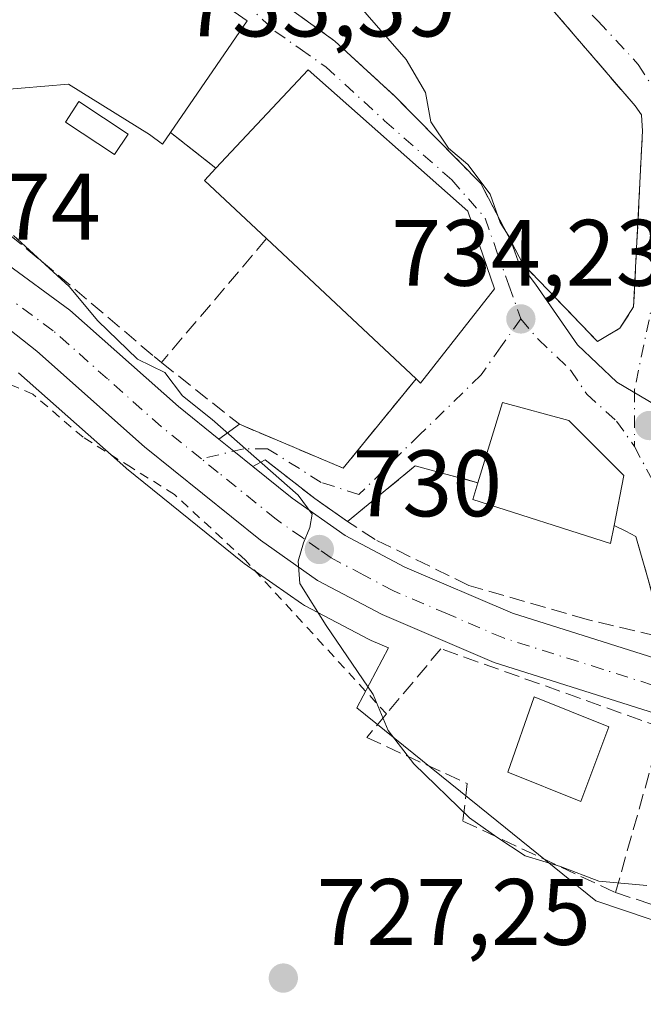
# Model space of a CAD drawing. Units: metres. Extents: x 563040 to 566479, y 4735660 to 4738005.
# Drawn here: x 565068 to 565134, y 4736125 to 4736229 of the extents above; entities that cross this region are included whole.
import ezdxf

# ---------------------------------------------------------------- set-up
doc = ezdxf.new("R2010")
doc.units = ezdxf.units.M
doc.header["$MEASUREMENT"] = 0
for name, pattern in [('DGN Style 2', [1.6480167562047852, 0.988810053722871, -0.6592067024819142]), ('DGN Style 3', [2.307223458686699, 1.648016756204785, -0.6592067024819142]), ('DGN Style 4', [2.6384748266838614, 1.318413404963828, -0.6592067024819142, 0.001648016756204785, -0.6592067024819142])]:
    doc.linetypes.add(name, pattern=pattern)
for name, color, linetype, lineweight in [('Alambrada', 7, 'DGN Style 2', 0), ('Carretera de calzada única Cxs', 7, 'Continuous', 13), ('Carretera de calzada única eje', 7, 'DGN Style 4', 0), ('Cultivos herbáceos CxS', 92, 'Continuous', 0), ('Curva de nivel normal', 30, 'Continuous', 0), ('Edificación Cxs', 1, 'Continuous', 13), ('Edificación ligera', 1, 'Continuous', 0), ('Edificación ligera Cxs', 1, 'Continuous', 0), ('Muro lineal', 1, 'DGN Style 3', 13), ('Núcleo urbano CxS', 7, 'Continuous', 0), ('Obra de contención lineal', 1, 'DGN Style 3', 13), ('Punto de cota en terreno', 7, 'Continuous', 0), ('Rótulo de punto de cota en terreno', 7, 'Continuous', 0), ('Suelo desnudo CxS', 253, 'Continuous', 0), ('Vía urbana Cxs', 4, 'Continuous', 0), ('Vía urbana eje', 4, 'DGN Style 4', 0)]:
    doc.layers.add(name, color=color, linetype=linetype, lineweight=lineweight)
doc.styles.add('Style-Arial', font='txt')

# ---------------------------------------------------------------- blocks, each defined once
blk = doc.blocks.new('*U17')
at = {"layer": 'Cultivos herbáceos CxS', "color": 92, "linetype": 'Continuous', "lineweight": 0}
blk.add_polyline3d([(565067.8247999996, 4736191.717900001, 729.0877999999939), (565079.2198999999, 4736181.615300001, 728.7838999999949), (565079.3041000003, 4736181.543500001, 728.7877000000008), (565091.6365, 4736171.595100001, 729.3439000000071), (565091.7960000001, 4736171.475099999, 729.3533000000026), (565097.8759000005, 4736167.2051, 729.7936999999947), (565098.1002000002, 4736167.062100001, 729.8013999999966), (565098.1984999999, 4736167.0077, 729.8061000000016), (565105.0685000002, 4736163.377699999, 730.342300000004), (565105.2890999997, 4736163.272299999, 730.3589000000065), (565107.1222999999, 4736162.487299999, 730.5160999999936), (565103.7779000001, 4736156.133300001, 729.676099999997), (565117.7463999996, 4736144.858300001, 730.538400000005), (565129.1814000001, 4736135.6283, 729.773000000001), (565158.1523000002, 4736125.822899999, 729.0574000000051), (565158.2292999999, 4736126.069700001, 729.1333000000013), (565207.4735000003, 4736085.045700001, 726.397299999997)], dxfattribs=at)
blk = doc.blocks.new('5PATER')
at = {"layer": 'Suelo desnudo CxS', "linetype": 'Continuous', "lineweight": 0}
h = blk.add_hatch(color=51, dxfattribs=at)
edge = h.paths.add_edge_path()
edge.add_ellipse((0, 0), major_axis=(-0.1095731443231308, -0.1110710700762829), ratio=0.9994222409660322, start_angle=0, end_angle=360)
blk = doc.blocks.new('*U19')
at = {"layer": 'Vía urbana Cxs', "color": 4, "linetype": 'Continuous', "lineweight": 0}
blk.add_polyline3d([(565135.8201000001, 4736165.9301, 732.8494000000064), (565133.4301000005, 4736174.3301, 736.1413000000031), (565132.3501000004, 4736174.890100001, 737.0277999999962), (565131.1101000002, 4736175.4901, 737.7019), (565132.1401000004, 4736180.800100001, 737.6288999999962), (565126.3000999996, 4736186.6501, 737.7957000000025), (565119.2701000003, 4736188.5701, 736.0368000000017), (565116.6501000002, 4736180.050100001, 736.6968999999954), (565109.9801000003, 4736181.840100001, 733.7100999999967), (565102.7801000001, 4736175.920100001, 732.3295999999973), (565099.3178000003, 4736178.362600001, 731.7934999999999), (565094.0261000004, 4736182.4637, 731.8467999999993), (565092.7236000003, 4736181.7589, 731.5504999999977), (565090.6942999996, 4736183.3947, 732.4128000000055), (565089.1030000001, 4736184.6775, 732.614400000006), (565091.3000999996, 4736186.2501, 732.2114000000003), (565102.3254000006, 4736181.590700001, 734.708700000003), (565110.0701000001, 4736191.090100001, 736.4931999999973), (565110.5500999996, 4736190.640100001, 736.3144999999931), (565118.4200999998, 4736200.640100001, 737.575100000002), (565115.5800999999, 4736208.890100001, 736.7902000000031), (565098.5900999998, 4736223.920100001, 735.0166999999929), (565088.8000999996, 4736213.460100001, 735.6569000000018), (565083.9600999998, 4736217.270099999, 739.3225999999996), (565092.1001000004, 4736229.130100001, 736.382700000002), (565080.3501000004, 4736237.290100001, 735.3542000000016)], dxfattribs=at)
blk.add_polyline3d([(565133.3501000004, 4736220.0801, 738.0960999999952), (565119.7500999998, 4736235.9301, 737.4208999999975), (565112.0701000001, 4736244.0101, 737.7606999999989), (565109.6700999998, 4736244.4101, 737.4928000000073), (565105.0301000001, 4736243.360099999, 737.0769), (565092.1001000004, 4736241.290100001, 735.7388999999966), (565089.1001000004, 4736236.720100001, 734.9875000000029), (565090.7100999998, 4736234.970100001, 735.5056000000042), (565093.3901000004, 4736232.800100001, 735.3647999999957), (565101.4200999998, 4736226.970100001, 734.6858999999968), (565107.8701, 4736221.050100001, 735.2097000000067), (565116.9501, 4736211.840100001, 735.997199999998), (565121.4200999998, 4736203.290100001, 736.529999999999), (565129.3501000004, 4736195.050100001, 737.2351000000053), (565131.7401000002, 4736196.4801, 738.183999999994), (565133.1901000004, 4736198.720100001, 738.505099999995), (565134.1401000004, 4736217.440099999, 738.0828000000038), (565134.0301000001, 4736219.130100001, 738.1362999999984)], close=True, dxfattribs=at)

msp = doc.modelspace()

# ---------------------------------------------------------------- linework, layer by layer
at = {"layer": 'Alambrada', "color": 7, "linetype": 'DGN Style 2', "lineweight": 0}
msp.add_polyline3d([(565106.9200999998, 4736155.4801, 733.4576999999991), (565091.9001000002, 4736171.840100001, 730.3046999999933), (565084.3901000004, 4736178.800100001, 735.6101999999955), (565079.8101000004, 4736181.6501, 733.8551000000007), (565074.6700999998, 4736184.880100001, 733.0339999999997), (565069.3501000004, 4736189.440099999, 731.9657000000007), (565064.1901000004, 4736191.6801, 732.8127999999998), (565059.2600999996, 4736191.440099999, 733.2345999999961), (565055.9001000002, 4736188.800100001, 731.857999999993), (565054.9600999998, 4736187.720100001, 731.0556000000071), (565046.9801000003, 4736178.5701, 727.887600000002), (565035.9001000002, 4736169.050100001, 726.3659999999945), (565032.9801000003, 4736166.4101, 726.3997999999993), (565029.2600999996, 4736164.0801, 728.0363000000071)], dxfattribs=at)
at = {"layer": 'Carretera de calzada única Cxs', "color": 7, "linetype": 'Continuous', "lineweight": 13, "extrusion": (0.6276108353512552, 0.7785272166049247, 0.000111153444378204), "elevation": 4041904.799715304, "flags": 128}
msp.add_lwpolyline([(2532543.590976126, 283.3427614132175), (2532541.547006575, 283.1411614119719), (2532538.940495473, 282.2788614066371)], dxfattribs=at)
at = {"layer": 'Carretera de calzada única Cxs', "color": 7, "linetype": 'Continuous', "lineweight": 13}
for points in [[(565161.6270000003, 4736147.131100001, 732.8773999999976), (565151.4200999998, 4736150.220100001, 734.2281999999979), (565139.5500999996, 4736154.2401, 732.8873000000021), (565118.3800999997, 4736160.9301, 731.3313999999956), (565106.4700999996, 4736166.030099999, 733.2572999999975), (565099.6001000004, 4736169.6601, 730.9375), (565093.5201000003, 4736173.9301, 730.4848999999958), (565081.2100999998, 4736183.860099999, 734.1364000000032), (565069.7500999998, 4736194.020099999, 732.4024000000064), (565056.1901000004, 4736204.710100001, 731.1526000000014), (565038.6198000005, 4736216.658500001, 730.2140000000073)], [(565049.8224999999, 4736215.942600001, 730.8754000000046), (565059.1401000004, 4736208.710100001, 731.2314000000042), (565073.2600999996, 4736198.380100001, 730.8516999999993), (565084.8201000001, 4736188.130100001, 731.5838999999978), (565089.1030000001, 4736184.6775, 732.614400000006)], [(565059.1401000004, 4736208.710100001, 731.2314000000042), (565073.2600999996, 4736198.380100001, 730.8516999999993), (565084.8201000001, 4736188.130100001, 731.5838999999978), (565089.1030000001, 4736184.6775, 732.614400000006), (565090.6942999996, 4736183.3947, 732.4128000000055), (565092.7236000003, 4736181.7589, 731.5504999999977), (565096.8901000004, 4736178.4001, 731.0157999999938), (565102.5301000001, 4736174.440099999, 731.7816000000021), (565108.8800999997, 4736171.0801, 732.6180000000023), (565120.3300999999, 4736166.1801, 732.5657999999967), (565135.4390000004, 4736161.408100001, 732.1487999999954), (565141.2901, 4736159.5601, 731.7563999999985), (565143.2905000001, 4736158.881300001, 731.8335999999982), (565148.2103000004, 4736157.215700001, 732.3114999999963), (565153.1300999997, 4736155.550100001, 732.707899999994), (565197.7001, 4736142.0701, 733.1321000000025), (565218.1801000005, 4736136.120100001, 733.8745999999956)], [(565229.9901000002, 4736126.590100001, 732.2623000000021), (565208.7401000002, 4736133.190099999, 732.227899999998), (565196.1101000002, 4736136.710100001, 731.9372000000003), (565177.4682, 4736142.342300001, 731.904999999999), (565166.9501, 4736145.520099999, 732.0200999999943), (565161.8558999998, 4736147.061799999, 732.864400000006), (565161.6270000003, 4736147.131100001, 732.8773999999976), (565151.4200999998, 4736150.220100001, 734.2281999999979), (565139.5500999996, 4736154.2401, 732.8873000000021), (565118.3800999997, 4736160.9301, 731.3313999999956), (565106.4700999996, 4736166.030099999, 733.2572999999975), (565099.6001000004, 4736169.6601, 730.9375), (565093.5201000003, 4736173.9301, 730.4848999999958), (565081.2100999998, 4736183.860099999, 734.1364000000032), (565069.7500999998, 4736194.020099999, 732.4024000000064), (565056.1901000004, 4736204.710100001, 731.1526000000014)], [(565092.7236000003, 4736181.7589, 731.5504999999977), (565096.8901000004, 4736178.4001, 731.0157999999938), (565102.5301000001, 4736174.440099999, 731.7816000000021), (565108.8800999997, 4736171.0801, 732.6180000000023), (565120.3300999999, 4736166.1801, 732.5657999999967), (565135.4390000004, 4736161.408100001, 732.1487999999954)]]:
    msp.add_polyline3d(points, dxfattribs=at)
at = {"layer": 'Carretera de calzada única eje', "color": 7, "linetype": 'DGN Style 4', "lineweight": 0}
for points in [[(565087.2592000002, 4736182.5711, 734.0494999999937), (565083.0100999996, 4736185.9901, 732.6462999999932), (565077.2801000001, 4736191.0701, 732.3705999999949), (565071.5000999998, 4736196.200099999, 731.0834999999935), (565064.4501, 4736201.360099999, 730.2538999999962), (565057.6601, 4736206.710100001, 729.9722999999941), (565049.0100999996, 4736213.450099999, 729.9238999999943), (565043.8501000004, 4736216.960100001, 729.3497999999963)], [(565144.4301000005, 4736155.540100001, 732.2706999999937), (565140.4200999998, 4736156.9001, 731.7973999999958), (565129.9401000004, 4736160.210100001, 732.3255000000064), (565119.3501000004, 4736163.550100001, 731.6091000000015), (565113.4001000002, 4736166.100099999, 731.6662000000069), (565107.6700999998, 4736168.550100001, 732.5187000000006), (565104.5000999998, 4736170.2301, 731.989400000006), (565101.0601000004, 4736172.050100001, 730.9809999999999), (565099.7801000001, 4736172.950099999, 730.7998999999982), (565098.0201000003, 4736174.1801, 730.6003999999957), (565095.2001, 4736176.1601, 730.7146999999969), (565089.0500999996, 4736181.130100001, 733.7924000000058), (565087.2592000002, 4736182.5711, 734.0494999999937)]]:
    msp.add_polyline3d(points, dxfattribs=at)
at = {"layer": 'Cultivos herbáceos CxS', "color": 92, "linetype": 'Continuous', "lineweight": 0}
msp.add_polyline3d([(565067.8247999996, 4736191.717900001, 729.0877999999939), (565079.2198999999, 4736181.615300001, 728.7838999999949), (565079.3041000003, 4736181.543500001, 728.7877000000008), (565091.6365, 4736171.595100001, 729.3439000000071), (565091.7960000001, 4736171.475099999, 729.3533000000026), (565097.8759000005, 4736167.2051, 729.7936999999947), (565098.1002000002, 4736167.062100001, 729.8013999999966), (565098.1984999999, 4736167.0077, 729.8061000000016), (565105.0685000002, 4736163.377699999, 730.342300000004), (565105.2890999997, 4736163.272299999, 730.3589000000065), (565107.1222999999, 4736162.487299999, 730.5160999999936), (565103.7779000001, 4736156.133300001, 729.676099999997), (565117.7463999996, 4736144.858300001, 730.538400000005), (565129.1814000001, 4736135.6283, 729.773000000001), (565158.1523000002, 4736125.822899999, 729.0574000000051), (565158.2292999999, 4736126.069700001, 729.1333000000013), (565207.4735000003, 4736085.045700001, 726.397299999997)], dxfattribs=at)
at = {"layer": 'Curva de nivel normal', "color": 30, "linetype": 'Continuous', "lineweight": 0, "flags": 128}
for points, elevation in [([(565135.6793999998, 4736188.1951), (565135.6500000004, 4736188.220100001), (565131.4000000004, 4736190.720100001), (565127.2400000002, 4736194.700099999), (565122.7800000003, 4736201.1501), (565120.9100000003, 4736203.600099999), (565120.0199999996, 4736206.050100001), (565119.0199999996, 4736207.710100001), (565117.9299999997, 4736210.690099999), (565115.5800000001, 4736213.860099999), (565113.5099999999, 4736215.600099999), (565111.6399999997, 4736218.380100001), (565111.0800000001, 4736221.520099999), (565109.0300000003, 4736225.020099999), (565102.9299999997, 4736232.020099999), (565098.0599999996, 4736236.700099999), (565096.1399999997, 4736239.7401), (565095.4199999999, 4736242.370100001), (565092.4000000004, 4736245.420100001), (565088.7311000006, 4736246.326300001)], 735), ([(565134.5999999996, 4736137.2601), (565129.4900000002, 4736137.710100001), (565125.4199999999, 4736139.2601), (565121.6500000004, 4736140.390100001), (565118.6500000004, 4736142.370100001), (565115.75, 4736144.450099999), (565109.8200000003, 4736150.1801), (565107.1200000001, 4736153.720100001), (565105.5, 4736157.540100001), (565100.5, 4736164.860099999), (565097.7199999997, 4736169.3201), (565097.5199999996, 4736171.710100001), (565098.0999999996, 4736173.640100001), (565098.7599999999, 4736175.290100001), (565099.04, 4736176.710100001), (565097.54, 4736178.720100001), (565088.4100000003, 4736186.770099999), (565085.25, 4736189.280099999), (565083.3799999999, 4736191.7401), (565080.4699999997, 4736193.1601), (565076.2300000004, 4736197.2501), (565073.2000000002, 4736200.890100001), (565067.2800000003, 4736206.3101)], 730)]:
    msp.add_lwpolyline(points, dxfattribs=dict(at, elevation=elevation))
at = {"layer": 'Edificación Cxs', "color": 1, "linetype": 'Continuous', "lineweight": 13, "flags": 128}
for points, elevation in [([(565092.1001000004, 4736229.130100001), (565083.9600999998, 4736217.270099999), (565083.1001000004, 4736216.0101), (565081.7500999998, 4736217.050100001), (565073.1401000004, 4736222.4001), (565065.5401, 4736221.7601), (565060.1401000004, 4736210.720100001), (565050.6201, 4736216.970100001), (565059.9101, 4736227.6801), (565073.5800999999, 4736234.0101), (565080.3501000004, 4736237.290100001)], 739.7032999999939), ([(565118.4200999998, 4736200.640100001), (565110.5500999996, 4736190.640100001), (565110.0701000001, 4736191.090100001), (565094.1801000005, 4736205.9801), (565087.5800999999, 4736212.1601), (565088.8000999996, 4736213.460100001), (565098.5900999998, 4736223.920100001), (565115.5800999999, 4736208.890100001)], 737.5751000000016), ([(565131.1101000002, 4736175.4901), (565130.7500999998, 4736173.600099999), (565116.1001000004, 4736178.2501), (565116.6501000002, 4736180.050100001), (565119.2701000003, 4736188.5701), (565126.3000999996, 4736186.6501), (565132.1401000004, 4736180.800100001)], 737.7957000000024)]:
    msp.add_lwpolyline(points, close=True, dxfattribs=dict(at, elevation=elevation))
at = {"layer": 'Edificación Cxs', "color": 1, "linetype": 'Continuous', "lineweight": 13, "extrusion": (0.1133105250597599, 0.1650937134259439, 0.9797473096150425), "elevation": 846674.0062629629, "flags": 128}
msp.add_lwpolyline([(2214223.664111424, -4139027.988437663), (2214223.664111424, -4139013.306400609)], dxfattribs=at)
at = {"layer": 'Edificación Cxs', "color": 1, "linetype": 'Continuous', "lineweight": 13, "extrusion": (-0.5946415920269462, -0.337744077472264, 0.7296097005687824), "elevation": -1935116.607110724, "flags": 128}
msp.add_lwpolyline([(-3839197.053034076, 2065640.03779105), (-3839205.6863263, 2065636.355332594), (-3839206.214189159, 2065638.689276898)], dxfattribs=at)
at = {"layer": 'Edificación Cxs', "color": 1, "linetype": 'Continuous', "lineweight": 13, "extrusion": (0.002878381044739481, -0.002697236863259899, 0.9999922198876673), "elevation": -10411.5396156934, "flags": 128}
msp.add_lwpolyline([(565105.6091719964, 4736180.235803791), (565089.7189905684, 4736195.125857956)], dxfattribs=at)
at = {"layer": 'Edificación Cxs', "color": 1, "linetype": 'Continuous', "lineweight": 13, "extrusion": (0.1407350683938454, -0.2320862306882702, 0.9624601924490649), "elevation": -1018965.088168095, "flags": 128}
msp.add_lwpolyline([(2938977.491390094, 3615947.639310335), (2938965.57688473, 3615942.994897102), (2938965.399778767, 3615943.653279336)], dxfattribs=at)
at = {"layer": 'Edificación Cxs', "color": 1, "linetype": 'Continuous', "lineweight": 13}
for points in [[(565060.1401000004, 4736210.720100001, 733.366200000004), (565050.6201, 4736216.970100001, 731.8176999999997), (565059.9101, 4736227.6801, 734.4774999999936), (565073.5800999999, 4736234.0101, 738.0841999999975), (565080.3501000004, 4736237.290100001, 735.3542000000016), (565092.1001000004, 4736229.130100001, 736.382700000002)], [(565088.8000999996, 4736213.460100001, 735.6569000000018), (565098.5900999998, 4736223.920100001, 735.0166999999929), (565115.5800999999, 4736208.890100001, 736.7902000000031), (565118.4200999998, 4736200.640100001, 737.575100000002)], [(565083.9600999998, 4736217.270099999, 739.3225999999996), (565083.1001000004, 4736216.0101, 738.1517000000022), (565081.7500999998, 4736217.050100001, 739.3812000000034), (565073.1401000004, 4736222.4001, 739.7032999999938), (565065.5401, 4736221.7601, 736.8638000000064), (565060.1401000004, 4736210.720100001, 733.366200000004)], [(565116.6501000002, 4736180.050100001, 736.6968999999954), (565119.2701000003, 4736188.5701, 736.0368000000017), (565126.3000999996, 4736186.6501, 737.7957000000025), (565132.1401000004, 4736180.800100001, 737.6288999999962), (565131.1101000002, 4736175.4901, 737.7019)], [(565131.1101000002, 4736175.4901, 737.7019), (565130.7500999998, 4736173.600099999, 736.5019999999931), (565116.1001000004, 4736178.2501, 736.2220999999992), (565116.6501000002, 4736180.050100001, 736.6968999999954)], [(565130.5500999996, 4736154.090100001, 734.3828000000068), (565127.5800999999, 4736146.1601, 735.1431000000011), (565119.8201000001, 4736149.290100001, 734.0008999999991), (565122.6201, 4736157.290100001, 732.692599999995), (565130.5500999996, 4736154.090100001, 734.3828000000068)]]:
    msp.add_polyline3d(points, dxfattribs=at)
msp.add_3dface([(565130.5500999996, 4736154.090100001, 735.1431000000011), (565127.5800999999, 4736146.1601, 735.1431000000011), (565119.8201000001, 4736149.290100001, 735.1431000000011), (565122.6201, 4736157.290100001, 735.1431000000011)], dxfattribs=at)
at = {"layer": 'Edificación ligera', "color": 1, "linetype": 'Continuous', "lineweight": 0}
msp.add_polyline3d([(565079.4638999999, 4736217.0986, 737.5473999999958), (565078.0312000001, 4736214.922, 734.4729999999981), (565072.8057000004, 4736218.361600001, 734.2606999999989), (565074.2384000003, 4736220.5382, 737.965400000001), (565079.4638999999, 4736217.0986, 737.5473999999958)], dxfattribs=at)
at = {"layer": 'Edificación ligera Cxs', "color": 1, "linetype": 'Continuous', "lineweight": 0}
msp.add_3dface([(565079.4638999999, 4736217.0986, 737.965400000001), (565078.0312000001, 4736214.922, 737.965400000001), (565072.8057000004, 4736218.361600001, 737.965400000001), (565074.2384000003, 4736220.5382, 737.965400000001)], dxfattribs=at)
at = {"layer": 'Muro lineal', "color": 1, "linetype": 'DGN Style 3', "lineweight": 13, "extrusion": (0.40183783566669, -0.3163227589539807, 0.8593405995264347), "elevation": -1270465.868460649, "flags": 128}
msp.add_lwpolyline([(4071030.881535412, 2136281.464792324), (4071030.881535413, 2136274.296873764)], dxfattribs=at)
at = {"layer": 'Muro lineal', "color": 1, "linetype": 'DGN Style 3', "lineweight": 13, "extrusion": (-0.1839335955969279, -0.2165377602429495, 0.9587908170188911), "elevation": -1128801.01409972, "flags": 128}
msp.add_lwpolyline([(-2635512.261635532, 3811936.83712137), (-2635512.261635532, 3811918.841813612)], dxfattribs=at)
at = {"layer": 'Muro lineal', "color": 1, "linetype": 'DGN Style 3', "lineweight": 13, "extrusion": (-0.09104188279179215, -0.1116690461044959, 0.9895662684832369), "elevation": -579605.817138898, "flags": 128}
msp.add_lwpolyline([(-2554764.067568599, 3985987.15897234), (-2554764.067568599, 3985974.773358965)], dxfattribs=at)
at = {"layer": 'Muro lineal', "color": 1, "linetype": 'DGN Style 3', "lineweight": 13, "extrusion": (-0.3507946723729291, 0.2140495878994756, 0.9116610509146664), "elevation": 816209.0956873655, "flags": 128}
msp.add_lwpolyline([(-4337316.430468533, -1808935.524559329), (-4337314.484241592, -1808942.79272106), (-4337305.68043737, -1808946.152067942)], dxfattribs=at)
at = {"layer": 'Muro lineal', "color": 1, "linetype": 'DGN Style 3', "lineweight": 13}
for points in [[(565129.3501000004, 4736195.050100001, 737.2351000000053), (565131.7401000002, 4736196.4801, 738.183999999994), (565133.1901000004, 4736198.720100001, 738.505099999995), (565134.1401000004, 4736217.440099999, 738.0828000000038), (565134.0301000001, 4736219.130100001, 738.1362999999984), (565133.3501000004, 4736220.0801, 738.0960999999952), (565119.7500999998, 4736235.9301, 737.4208999999975), (565112.0701000001, 4736244.0101, 737.7606999999989), (565109.6700999998, 4736244.4101, 737.4928000000073), (565105.0301000001, 4736243.360099999, 737.0769), (565092.1001000004, 4736241.290100001, 735.7388999999966), (565089.1001000004, 4736236.720100001, 734.9875000000029), (565090.7100999998, 4736234.970100001, 735.5056000000042), (565093.3901000004, 4736232.800100001, 735.3647999999957), (565101.4200999998, 4736226.970100001, 734.6858999999968), (565107.8701, 4736221.050100001, 735.2097000000067), (565116.9501, 4736211.840100001, 735.997199999998), (565121.4200999998, 4736203.290100001, 736.529999999999), (565129.3501000004, 4736195.050100001, 737.2351000000053)], [(565131.1101000002, 4736175.4901, 737.7019), (565132.3501000004, 4736174.890100001, 737.0277999999962), (565133.4301000005, 4736174.3301, 736.1413000000031), (565135.8201000001, 4736165.9301, 732.8494000000064), (565135.7801000001, 4736164.8101, 732.6616000000067), (565135.5500999996, 4736163.7601, 732.5013000000035)], [(565131.2600999996, 4736136.4901, 730.9805999999954), (565135.6901000004, 4736152.130100001, 733.8303000000016), (565136.2301000003, 4736154.0101, 733.0176999999967), (565112.7100999998, 4736162.4101, 731.5625), (565106.9200999998, 4736155.4801, 733.4576999999991), (565104.8201000001, 4736152.970100001, 732.6671000000061), (565115.5100999996, 4736148.0801, 734.5972999999941), (565115.0301000001, 4736144.090100001, 732.2307000000002), (565131.2600999996, 4736136.4901, 730.9805999999954)], [(565131.2600999996, 4736136.4901, 730.9805999999954), (565139.1901000004, 4736133.920100001, 730.4734999999928), (565158.3678000001, 4736125.272299999, 729.9363000000012), (565158.7647000002, 4736130.034800001, 734.1054000000004)]]:
    msp.add_polyline3d(points, dxfattribs=at)
at = {"layer": 'Núcleo urbano CxS', "color": 7, "linetype": 'Continuous', "lineweight": 0}
for points in [[(565207.4735000003, 4736085.045700001, 726.397299999997), (565158.2292999999, 4736126.069700001, 729.1333000000013), (565158.1523000002, 4736125.822899999, 729.0574000000051), (565129.1814000001, 4736135.6283, 729.773000000001), (565117.7463999996, 4736144.858300001, 730.538400000005), (565103.7779000001, 4736156.133300001, 729.676099999997), (565107.1222999999, 4736162.487299999, 730.5160999999936), (565105.2890999997, 4736163.272299999, 730.3589000000065), (565105.0685000002, 4736163.377699999, 730.342300000004), (565098.1984999999, 4736167.0077, 729.8061000000016), (565098.1002000002, 4736167.062100001, 729.8013999999966), (565097.8759000005, 4736167.2051, 729.7936999999947), (565091.7960000001, 4736171.475099999, 729.3533000000026), (565091.6365, 4736171.595100001, 729.3439000000071), (565079.3041000003, 4736181.543500001, 728.7877000000008), (565079.2198999999, 4736181.615300001, 728.7838999999949), (565067.8247999996, 4736191.717900001, 729.0877999999939)], [(565067.8247999996, 4736191.717900001, 729.0877999999939), (565079.2198999999, 4736181.615300001, 728.7838999999949), (565079.3041000003, 4736181.543500001, 728.7877000000008), (565091.6365, 4736171.595100001, 729.3439000000071), (565091.7960000001, 4736171.475099999, 729.3533000000026), (565097.8759000005, 4736167.2051, 729.7936999999947), (565098.1002000002, 4736167.062100001, 729.8013999999966), (565098.1984999999, 4736167.0077, 729.8061000000016), (565105.0685000002, 4736163.377699999, 730.342300000004), (565105.2890999997, 4736163.272299999, 730.3589000000065), (565107.1222999999, 4736162.487299999, 730.5160999999936), (565103.7779000001, 4736156.133300001, 729.676099999997), (565117.7463999996, 4736144.858300001, 730.538400000005), (565129.1814000001, 4736135.6283, 729.773000000001), (565158.1523000002, 4736125.822899999, 729.0574000000051), (565158.2292999999, 4736126.069700001, 729.1333000000013), (565207.4735000003, 4736085.045700001, 726.397299999997)]]:
    msp.add_polyline3d(points, dxfattribs=at)
at = {"layer": 'Obra de contención lineal', "color": 1, "linetype": 'DGN Style 3', "lineweight": 13}
for points in [[(565060.1401000004, 4736210.720100001, 733.366200000004), (565065.0601000004, 4736207.840100001, 731.6184000000068), (565070.2701000003, 4736203.600099999, 731.2638000000007), (565082.2301000003, 4736193.450099999, 731.4953999999999), (565083.0100999996, 4736192.8301, 731.4664000000049), (565091.3000999996, 4736186.2501, 732.2114000000003), (565102.3254000006, 4736181.590700001, 734.708700000003)], [(565135.5500999996, 4736163.7601, 732.5013000000035), (565128.2600999996, 4736165.520099999, 732.9388000000035), (565115.6700999998, 4736169.130100001, 732.7212000000001), (565105.7100999998, 4736174.0101, 732.4468999999954), (565102.7801000001, 4736175.920100001, 732.3295999999973), (565099.3178000003, 4736178.362600001, 731.7934999999999), (565094.0261000004, 4736182.4637, 731.8467999999993)]]:
    msp.add_polyline3d(points, dxfattribs=at)
at = {"layer": 'Vía urbana Cxs', "color": 4, "linetype": 'Continuous', "lineweight": 0, "extrusion": (0.1133105250597599, 0.1650937134259439, 0.9797473096150425), "elevation": 846674.0062629629, "flags": 128}
msp.add_lwpolyline([(2214223.664111424, -4139013.306400609), (2214223.664111424, -4139027.988437663)], dxfattribs=at)
at = {"layer": 'Vía urbana Cxs', "color": 4, "linetype": 'Continuous', "lineweight": 0, "extrusion": (0.40183783566669, -0.3163227589539807, 0.8593405995264347), "elevation": -1270465.868460649, "flags": 128}
msp.add_lwpolyline([(4071030.881535413, 2136274.296873764), (4071030.881535412, 2136281.464792324)], dxfattribs=at)
at = {"layer": 'Vía urbana Cxs', "color": 4, "linetype": 'Continuous', "lineweight": 0, "extrusion": (0.1407350683938454, -0.2320862306882702, 0.9624601924490649), "elevation": -1018965.088168095, "flags": 128}
msp.add_lwpolyline([(2938965.399778767, 3615943.653279336), (2938965.57688473, 3615942.994897102), (2938977.491390094, 3615947.639310335)], dxfattribs=at)
at = {"layer": 'Vía urbana Cxs', "color": 4, "linetype": 'Continuous', "lineweight": 0, "extrusion": (-0.09104188279179215, -0.1116690461044959, 0.9895662684832369), "elevation": -579605.817138898, "flags": 128}
msp.add_lwpolyline([(-2554764.067568599, 3985974.773358965), (-2554764.067568599, 3985987.15897234)], dxfattribs=at)
at = {"layer": 'Vía urbana Cxs', "color": 4, "linetype": 'Continuous', "lineweight": 0, "extrusion": (0.1199596348028111, 0.08586251046008064, 0.9890588027592034), "elevation": 475173.1875609937, "flags": 128}
msp.add_lwpolyline([(3522401.278590549, -3180828.697815363), (3522401.278590549, -3180831.429614801)], dxfattribs=at)
at = {"layer": 'Vía urbana Cxs', "color": 4, "linetype": 'Continuous', "lineweight": 0, "extrusion": (-0.1881315446307925, 0.07950623736686901, 0.9789204667053373), "elevation": 270961.6257943312, "flags": 128}
msp.add_lwpolyline([(-4582579.273298247, -1295120.03710187), (-4582579.273298247, -1295107.809929026)], dxfattribs=at)
at = {"layer": 'Vía urbana Cxs', "color": 4, "linetype": 'Continuous', "lineweight": 0, "extrusion": (0.6276108353512552, 0.7785272166049247, 0.000111153444378204), "elevation": 4041904.799715304, "flags": 128}
msp.add_lwpolyline([(2532543.590976126, 283.3427614132175), (2532541.547006575, 283.1411614119719), (2532538.940495473, 282.2788614066371)], dxfattribs=at)
at = {"layer": 'Vía urbana Cxs', "color": 4, "linetype": 'Continuous', "lineweight": 0, "extrusion": (-0.1725435187277398, -0.09336558309520382, 0.9805669798837521), "elevation": -538982.1242375353, "flags": 128}
msp.add_lwpolyline([(-3896520.152832587, 2697662.894380051), (-3896520.152832587, 2697661.384067838)], dxfattribs=at)
at = {"layer": 'Vía urbana Cxs', "color": 4, "linetype": 'Continuous', "lineweight": 0, "extrusion": (-0.5790209500490682, -0.7512355434477543, 0.316827867563811), "elevation": -3884958.017383841, "flags": 128}
msp.add_lwpolyline([(-2443712.387648461, 1298489.508674191), (-2443716.620999262, 1298488.943455869), (-2443723.315832577, 1298488.999650863)], dxfattribs=at)
at = {"layer": 'Vía urbana Cxs', "color": 4, "linetype": 'Continuous', "lineweight": 0, "extrusion": (-0.3507946723729291, 0.2140495878994756, 0.9116610509146664), "elevation": 816209.0956873655, "flags": 128}
msp.add_lwpolyline([(-4337316.430468533, -1808935.524559329), (-4337314.484241592, -1808942.79272106), (-4337305.68043737, -1808946.152067942)], dxfattribs=at)
at = {"layer": 'Vía urbana Cxs', "color": 4, "linetype": 'Continuous', "lineweight": 0}
for points in [[(565133.3501000004, 4736220.0801, 738.0960999999952), (565119.7500999998, 4736235.9301, 737.4208999999975), (565112.0701000001, 4736244.0101, 737.7606999999989), (565109.6700999998, 4736244.4101, 737.4928000000073), (565105.0301000001, 4736243.360099999, 737.0769), (565092.1001000004, 4736241.290100001, 735.7388999999966), (565089.1001000004, 4736236.720100001, 734.9875000000029), (565090.7100999998, 4736234.970100001, 735.5056000000042), (565093.3901000004, 4736232.800100001, 735.3647999999957), (565101.4200999998, 4736226.970100001, 734.6858999999968), (565107.8701, 4736221.050100001, 735.2097000000067), (565116.9501, 4736211.840100001, 735.997199999998), (565121.4200999998, 4736203.290100001, 736.529999999999), (565129.3501000004, 4736195.050100001, 737.2351000000053)], [(565092.1001000004, 4736229.130100001, 736.382700000002), (565080.3501000004, 4736237.290100001, 735.3542000000016), (565073.5800999999, 4736234.0101, 738.0841999999975), (565059.9101, 4736227.6801, 734.4774999999936), (565050.6201, 4736216.970100001, 731.8176999999997)], [(565118.4200999998, 4736200.640100001, 737.575100000002), (565115.5800999999, 4736208.890100001, 736.7902000000031), (565098.5900999998, 4736223.920100001, 735.0166999999929), (565088.8000999996, 4736213.460100001, 735.6569000000018)], [(565129.3501000004, 4736195.050100001, 737.2351000000053), (565131.7401000002, 4736196.4801, 738.183999999994), (565133.1901000004, 4736198.720100001, 738.505099999995), (565134.1401000004, 4736217.440099999, 738.0828000000038), (565134.0301000001, 4736219.130100001, 738.1362999999984), (565133.3501000004, 4736220.0801, 738.0960999999952)], [(565131.1101000002, 4736175.4901, 737.7019), (565132.1401000004, 4736180.800100001, 737.6288999999962), (565126.3000999996, 4736186.6501, 737.7957000000025), (565119.2701000003, 4736188.5701, 736.0368000000017), (565116.6501000002, 4736180.050100001, 736.6968999999954)], [(565135.5500999996, 4736163.7601, 732.5013000000035), (565135.7801000001, 4736164.8101, 732.6616000000067), (565135.8201000001, 4736165.9301, 732.8494000000064), (565133.4301000005, 4736174.3301, 736.1413000000031), (565132.3501000004, 4736174.890100001, 737.0277999999962), (565131.1101000002, 4736175.4901, 737.7019)]]:
    msp.add_polyline3d(points, dxfattribs=at)
at = {"layer": 'Vía urbana eje', "color": 4, "linetype": 'DGN Style 4', "lineweight": 0}
for points in [[(565108.2100999998, 4736249.8101, 738.9621000000043), (565112.2753, 4736245.3891, 738.5601000000024), (565116.6145000001, 4736241.3673, 738.4042000000045), (565119.2603000002, 4736238.9331, 738.3540999999968), (565122.9644999999, 4736235.546499999, 738.515400000004), (565129.4205, 4736229.090700001, 738.5774999999995), (565133.6901000004, 4736224.5001, 738.3755999999995), (565136.0100999996, 4736220.840100001, 738.4285999999993)], [(565081.6700999998, 4736240.6501, 737.119399999996), (565088.3601000002, 4736234.340100001, 735.8785000000062), (565091.7100999998, 4736231.190099999, 735.9328999999999), (565095.0601000004, 4736228.030099999, 735.2583000000013), (565097.7600999996, 4736226.140100001, 734.3677000000025), (565100.4600999998, 4736224.2401, 735.0151000000043), (565106.7301000003, 4736218.5101, 736.0241999999998), (565113.8601000002, 4736212.2401, 736.1980999999942), (565115.6401000004, 4736210.200099999, 736.4910999999993), (565117.4101, 4736208.1601, 736.1725000000006), (565118.6700999998, 4736204.590100001, 737.0072999999975), (565119.9401000004, 4736201.020099999, 736.9404999999971), (565121.2001, 4736197.450099999, 735.8028000000049)], [(565136.0100999996, 4736220.840100001, 738.4285999999993), (565136.8501000004, 4736216.450099999, 738.4465999999958), (565136.4801000003, 4736212.350099999, 738.2700999999943), (565136.1201, 4736208.2501, 738.0415999999968), (565135.7500999998, 4736204.140100001, 738.0553999999976), (565135.3901000004, 4736200.040100001, 738.2228000000032), (565133.2833000004, 4736189.9323, 736.7544000000053), (565133.2833000004, 4736183.899700001, 736.7565999999933)], [(565121.2001, 4736197.450099999, 735.8028000000049), (565119.0900999998, 4736194.4901, 735.7470999999932), (565116.9801000003, 4736191.520099999, 735.3349000000018), (565110.4801000003, 4736185.1601, 733.7949999999983), (565103.9901000002, 4736178.790100001, 733.523199999996), (565099.9792, 4736180.082400001, 732.8119000000006), (565094.2906999998, 4736183.654300001, 732.0280000000057), (565091.7770999996, 4736183.654300001, 732.036500000002), (565087.2592000002, 4736182.5711, 734.0494999999937)], [(565121.2001, 4736197.450099999, 735.8028000000049), (565123.0301000001, 4736195.300100001, 735.0780999999988), (565126.5351, 4736191.970100001, 735.7810000000028), (565128.2033000002, 4736189.455900001, 736.3225999999996), (565131.3783, 4736186.5985, 736.0981999999932), (565133.2833000004, 4736183.899700001, 736.7565999999933)], [(565133.2833000004, 4736183.899700001, 736.7565999999933), (565135.8233000003, 4736179.1373, 736.2801999999938), (565137.9501, 4736174.4301, 733.892200000002), (565139.5201000003, 4736169.840100001, 733.2425999999978), (565141.0900999998, 4736165.2601, 732.5158999999985), (565142.6700999998, 4736160.670100001, 731.886799999993), (565143.2905000001, 4736158.881300001, 731.8335999999982), (565144.2401000002, 4736156.0801, 732.1425000000019), (565144.4301000005, 4736155.540100001, 732.2706999999937)]]:
    msp.add_polyline3d(points, dxfattribs=at)

# ---------------------------------------------------------------- block references
at = {"layer": 'Cultivos herbáceos CxS', "color": 92, "linetype": 'Continuous', "lineweight": 0}
msp.add_blockref('*U17', (0, 0), dxfattribs=at)
at = {"layer": 'Punto de cota en terreno', "color": 7, "linetype": 'Continuous', "lineweight": 0, "xscale": 10, "yscale": 10, "zscale": 10}
for p in [(565121.2100000001, 4736197.449999999, 734.2299999999959), (565134.8700000001, 4736186.119999999, 734.5099999999949), (565099.79, 4736172.949999999, 730), (565095.9600000001, 4736127.41, 727.25)]:
    msp.add_blockref('5PATER', p, dxfattribs=at)
at = {"layer": 'Vía urbana Cxs', "color": 4, "linetype": 'Continuous', "lineweight": 0}
msp.add_blockref('*U19', (0, 0), dxfattribs=at)

# ---------------------------------------------------------------- texts
at = {"layer": 'Rótulo de punto de cota en terreno', "color": 7, "linetype": 'Continuous', "lineweight": 0, "style": 'Style-Arial'}
for s, p in [('733,39', (565085.2078, 4736227.4671)), ('728,74', (565047.3877999998, 4736205.8671)), ('734,23', (565107.4271999998, 4736200.977800001)), ('730', (565103.3178000003, 4736176.477800001)), ('727,25', (565099.4878000002, 4736130.937799999))]:
    msp.add_text(s, height=7.000000000000002, dxfattribs=at).set_placement(p)

doc.saveas('drawing.dxf')
